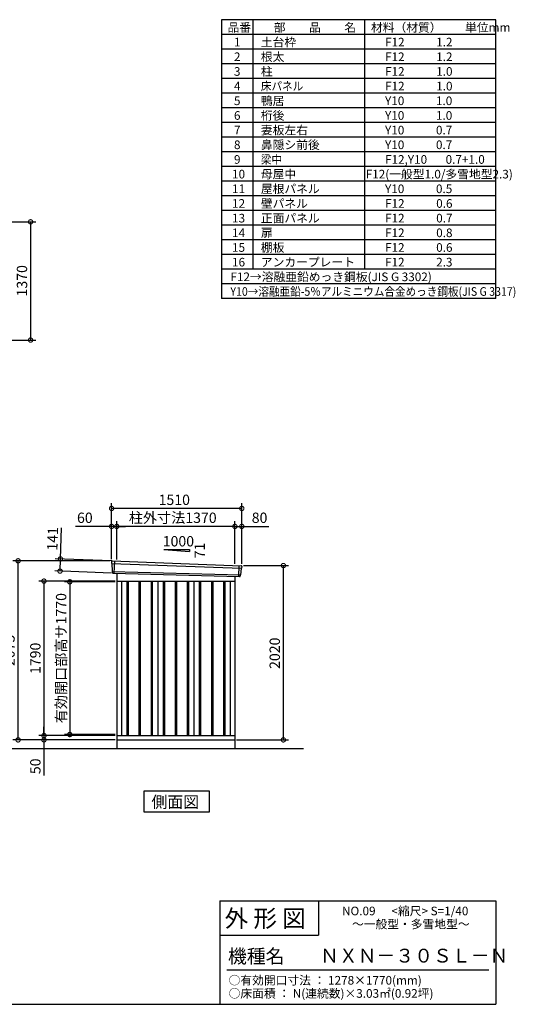
# Model space of a CAD drawing. Extents: x 140 to 16534, y 0 to 11410.
# Drawn here: x 10786 to 16534, y 0 to 11410 of the extents above; entities that cross this region are included whole.
import ezdxf

# ---------------------------------------------------------------- set-up
doc = ezdxf.new("R2010")
doc.units = 0
doc.header["$LTSCALE"] = 20
doc.header["$PDMODE"] = 3
doc.header["$PDSIZE"] = 2
doc.layers.get('0').update_dxf_attribs({"linetype": 'CONTINUOUS'})
doc.layers.get('DEFPOINTS').update_dxf_attribs({"linetype": 'CONTINUOUS'})
for name, color, linetype in [('仕様書枠', 230, 'CONTINUOUS'), ('寸法', 4, 'CONTINUOUS'), ('文字', 7, 'CONTINUOUS'), ('細線', 5, 'CONTINUOUS'), ('部品1', 7, 'CONTINUOUS'), ('Ｇ．Ｌ', 30, 'CONTINUOUS')]:
    doc.layers.add(name, color=color, linetype=linetype)
doc.styles.add('STYLE1', font='isocp.shx', dxfattribs={"bigfont": 'bigfont.shx'})
doc.styles.add('STYLE2', font='MS PGothic.ttf')
doc.dimstyles.new('INABA_S40G', dxfattribs={"dimscale": 40, "dimtxt": 3, "dimasz": 2.5, "dimexe": 1.5, "dimexo": 0.5, "dimgap": 1, "dimtad": 3, "dimdec": 1, "dimdsep": 46, "dimtxsty": 'STYLE1', "dimblk1": 'DOTSMALL', "dimblk2": 'DOTSMALL', "dimsah": 1, "dimcen": 0, "dimclrt": 7, "dimadec": 0, "dimazin": 0, "dimtfac": 1, "dimtdec": 4, "dimtix": 1, "dimtmove": 0, "dimatfit": 3, "dimldrblk": 'DOTSMALL', "dimfxl": 1, "dimtolj": 1, "dimtzin": 0, "dimarcsym": 0})

# ---------------------------------------------------------------- blocks, each defined once
blk = doc.blocks.new('_DOTSMALL')
at = {"color": 0, "linetype": 'ByBlock', "ltscale": 50, "const_width": 0.5}
blk.add_lwpolyline([(-0.0625, 0, 1), (0.0625, 0, 1)], format="xyb", close=True, dxfattribs=at)
blk = doc.blocks.new('*D3')
at = {"layer": 'DEFPOINTS', "color": 0, "ltscale": 50}
for p in [(9976, 9067), (9976, 7697), (10913, 7697)]:
    blk.add_point(p, dxfattribs=at)
at = {"layer": '寸法', "color": 0, "lineweight": -2, "ltscale": 50}
for p, q in [((9996, 9067), (10973, 9067)), ((10913, 9067), (10913, 7697)), ((9996, 7697), (10973, 7697))]:
    blk.add_line(p, q, dxfattribs=at)
at = {"layer": '寸法', "color": 0, "lineweight": -2, "ltscale": 50, "xscale": 100, "yscale": 100, "zscale": 100}
for p, rotation in [((10913, 9067), 90), ((10913, 7697), 270)]:
    blk.add_blockref('_DOTSMALL', p, dxfattribs=dict(at, rotation=rotation))
at = {"layer": '寸法', "color": 7, "ltscale": 50, "insert": (10813, 8384), "char_height": 120, "attachment_point": 5, "rotation": 90, "style": 'STYLE1'}
blk.add_mtext('\\A1;1370', dxfattribs=at)
blk = doc.blocks.new('*D17')
at = {"layer": 'DEFPOINTS', "color": 0, "ltscale": 50}
for p in [(11259, 5161), (11872, 5138), (11867, 4997)]:
    blk.add_point(p, dxfattribs=at)
at = {"layer": '寸法', "color": 0, "lineweight": -2, "ltscale": 50}
for p, q in [((11259, 5161), (11273, 5520)), ((11852, 5138), (11199, 5163)), ((11254, 5020), (11259, 5161)), ((11847, 4997), (11194, 5022))]:
    blk.add_line(p, q, dxfattribs=at)
at = {"layer": '寸法', "color": 0, "lineweight": -2, "ltscale": 50, "xscale": 100, "yscale": 100, "zscale": 100}
for p, rotation in [((11259, 5161), 87.83775598715742), ((11254, 5020), 267.8377559871574)]:
    blk.add_blockref('_DOTSMALL', p, dxfattribs=dict(at, rotation=rotation))
at = {"layer": '寸法', "color": 7, "ltscale": 50, "insert": (11168, 5394), "char_height": 120, "attachment_point": 5, "rotation": 87.8378, "style": 'STYLE1'}
blk.add_mtext('\\A1;141', dxfattribs=at)
blk = doc.blocks.new('*D18')
at = {"layer": 'DEFPOINTS', "color": 0, "ltscale": 50}
for p in [(13362, 5538), (13282, 5086), (13362, 5084)]:
    blk.add_point(p, dxfattribs=at)
at = {"layer": '寸法', "color": 0, "lineweight": -2, "ltscale": 50}
for p, q in [((13282, 5106), (13282, 5598)), ((13362, 5104), (13362, 5598)), ((13282, 5538), (13362, 5538)), ((13362, 5538), (13674, 5538))]:
    blk.add_line(p, q, dxfattribs=at)
at = {"layer": '寸法', "color": 0, "lineweight": -2, "ltscale": 50, "xscale": 100, "yscale": 100, "zscale": 100, "rotation": 180}
blk.add_blockref('_DOTSMALL', (13282, 5538), dxfattribs=at)
at = {"layer": '寸法', "color": 0, "lineweight": -2, "ltscale": 50, "xscale": 100, "yscale": 100, "zscale": 100}
blk.add_blockref('_DOTSMALL', (13362, 5538), dxfattribs=at)
at = {"layer": '寸法', "color": 7, "ltscale": 50, "insert": (13568, 5638), "char_height": 120, "attachment_point": 5, "style": 'STYLE1'}
blk.add_mtext('\\A1;80', dxfattribs=at)
blk = doc.blocks.new('*D19')
at = {"layer": 'DEFPOINTS', "color": 0, "ltscale": 50}
for p in [(11852, 5746), (11852, 5139), (13362, 5084)]:
    blk.add_point(p, dxfattribs=at)
at = {"layer": '寸法', "color": 0, "lineweight": -2, "ltscale": 50}
for p, q in [((11852, 5159), (11852, 5806)), ((13362, 5746), (11852, 5746)), ((13362, 5104), (13362, 5806))]:
    blk.add_line(p, q, dxfattribs=at)
at = {"layer": '寸法', "color": 0, "lineweight": -2, "ltscale": 50, "xscale": 100, "yscale": 100, "zscale": 100, "rotation": 180}
blk.add_blockref('_DOTSMALL', (11852, 5746), dxfattribs=at)
at = {"layer": '寸法', "color": 0, "lineweight": -2, "ltscale": 50, "xscale": 100, "yscale": 100, "zscale": 100}
blk.add_blockref('_DOTSMALL', (13362, 5746), dxfattribs=at)
at = {"layer": '寸法', "color": 7, "ltscale": 50, "insert": (12579, 5846), "char_height": 120, "attachment_point": 5, "style": 'STYLE1'}
blk.add_mtext('\\A1;1510', dxfattribs=at)
blk = doc.blocks.new('*D20')
at = {"layer": 'DEFPOINTS', "color": 0, "ltscale": 50}
for p in [(11852, 5538), (11852, 5139), (11912, 5135)]:
    blk.add_point(p, dxfattribs=at)
at = {"layer": '寸法', "color": 0, "lineweight": -2, "ltscale": 50}
for p, q in [((11852, 5159), (11852, 5598)), ((11912, 5155), (11912, 5598)), ((11852, 5538), (11432, 5538)), ((11912, 5538), (11852, 5538)), ((11912, 5538), (12012, 5538))]:
    blk.add_line(p, q, dxfattribs=at)
at = {"layer": '寸法', "color": 0, "lineweight": -2, "ltscale": 50, "xscale": 100, "yscale": 100, "zscale": 100}
blk.add_blockref('_DOTSMALL', (11852, 5538), dxfattribs=at)
at = {"layer": '寸法', "color": 0, "lineweight": -2, "ltscale": 50, "xscale": 100, "yscale": 100, "zscale": 100, "rotation": 180}
blk.add_blockref('_DOTSMALL', (11912, 5538), dxfattribs=at)
at = {"layer": '寸法', "color": 7, "ltscale": 50, "insert": (11542, 5638), "char_height": 120, "attachment_point": 5, "style": 'STYLE1'}
blk.add_mtext('\\A1;60', dxfattribs=at)
blk = doc.blocks.new('*D21')
at = {"layer": 'DEFPOINTS', "color": 0, "ltscale": 50}
for p in [(11912, 5538), (11912, 5135), (13282, 5086)]:
    blk.add_point(p, dxfattribs=at)
at = {"layer": '寸法', "color": 0, "lineweight": -2, "ltscale": 50}
for p, q in [((11912, 5155), (11912, 5598)), ((13282, 5106), (13282, 5598)), ((13282, 5538), (11912, 5538))]:
    blk.add_line(p, q, dxfattribs=at)
at = {"layer": '寸法', "color": 0, "lineweight": -2, "ltscale": 50, "xscale": 100, "yscale": 100, "zscale": 100, "rotation": 180}
blk.add_blockref('_DOTSMALL', (11912, 5538), dxfattribs=at)
at = {"layer": '寸法', "color": 0, "lineweight": -2, "ltscale": 50, "xscale": 100, "yscale": 100, "zscale": 100}
blk.add_blockref('_DOTSMALL', (13282, 5538), dxfattribs=at)
at = {"layer": '寸法', "color": 7, "ltscale": 50, "insert": (12561, 5638), "char_height": 120, "attachment_point": 5, "style": 'STYLE1'}
blk.add_mtext('\\A1;柱外寸法1370', dxfattribs=at)
blk = doc.blocks.new('*D22')
at = {"layer": 'DEFPOINTS', "color": 0, "ltscale": 50}
for p in [(13362, 5084), (13844, 5084), (13282, 3064)]:
    blk.add_point(p, dxfattribs=at)
at = {"layer": '寸法', "color": 0, "lineweight": -2, "ltscale": 50}
for p, q in [((13382, 5084), (13904, 5084)), ((13844, 3064), (13844, 5084)), ((13302, 3064), (13904, 3064))]:
    blk.add_line(p, q, dxfattribs=at)
at = {"layer": '寸法', "color": 0, "lineweight": -2, "ltscale": 50, "xscale": 100, "yscale": 100, "zscale": 100}
for p, rotation in [((13844, 5084), 90), ((13844, 3064), 270)]:
    blk.add_blockref('_DOTSMALL', p, dxfattribs=dict(at, rotation=rotation))
at = {"layer": '寸法', "color": 7, "ltscale": 50, "insert": (13744, 4068), "char_height": 120, "attachment_point": 5, "rotation": 90, "style": 'STYLE1'}
blk.add_mtext('\\A1;2020', dxfattribs=at)
blk = doc.blocks.new('*D23')
at = {"layer": 'DEFPOINTS', "color": 0, "ltscale": 50}
for p in [(11912, 3114), (11068, 3064), (11857, 3064)]:
    blk.add_point(p, dxfattribs=at)
at = {"layer": '寸法', "color": 0, "lineweight": -2, "ltscale": 50}
for p, q in [((11068, 3114), (11068, 3214)), ((11892, 3114), (11008, 3114)), ((11068, 3114), (11068, 3064)), ((11837, 3064), (11008, 3064)), ((11068, 3064), (11068, 2652))]:
    blk.add_line(p, q, dxfattribs=at)
at = {"layer": '寸法', "color": 0, "lineweight": -2, "ltscale": 50, "xscale": 100, "yscale": 100, "zscale": 100}
for p, rotation in [((11068, 3114), 270), ((11068, 3064), 90)]:
    blk.add_blockref('_DOTSMALL', p, dxfattribs=dict(at, rotation=rotation))
at = {"layer": '寸法', "color": 7, "ltscale": 50, "insert": (10968, 2758), "char_height": 120, "attachment_point": 5, "rotation": 90, "style": 'STYLE1'}
blk.add_mtext('\\A1;50', dxfattribs=at)
blk = doc.blocks.new('*D24')
at = {"layer": 'DEFPOINTS', "color": 0, "ltscale": 50}
for p in [(10768, 5139), (11852, 5139), (11912, 3064)]:
    blk.add_point(p, dxfattribs=at)
at = {"layer": '寸法', "color": 0, "lineweight": -2, "ltscale": 50}
for p, q in [((11832, 5139), (10708, 5139)), ((10768, 3064), (10768, 5139)), ((11892, 3064), (10708, 3064))]:
    blk.add_line(p, q, dxfattribs=at)
at = {"layer": '寸法', "color": 0, "lineweight": -2, "ltscale": 50, "xscale": 100, "yscale": 100, "zscale": 100}
for p, rotation in [((10768, 5139), 90), ((10768, 3064), 270)]:
    blk.add_blockref('_DOTSMALL', p, dxfattribs=dict(at, rotation=rotation))
at = {"layer": '寸法', "color": 7, "ltscale": 50, "insert": (10668, 4101), "char_height": 120, "attachment_point": 5, "rotation": 90, "style": 'STYLE1'}
blk.add_mtext('\\A1;2075', dxfattribs=at)
blk = doc.blocks.new('*D25')
at = {"layer": 'DEFPOINTS', "color": 0, "ltscale": 50}
for p in [(11912, 4904), (11068, 3114), (11912, 3114)]:
    blk.add_point(p, dxfattribs=at)
at = {"layer": '寸法', "color": 0, "lineweight": -2, "ltscale": 50}
for p, q in [((11892, 4904), (11008, 4904)), ((11068, 4904), (11068, 3114)), ((11892, 3114), (11008, 3114))]:
    blk.add_line(p, q, dxfattribs=at)
at = {"layer": '寸法', "color": 0, "lineweight": -2, "ltscale": 50, "xscale": 100, "yscale": 100, "zscale": 100}
for p, rotation in [((11068, 4904), 90), ((11068, 3114), 270)]:
    blk.add_blockref('_DOTSMALL', p, dxfattribs=dict(at, rotation=rotation))
at = {"layer": '寸法', "color": 7, "ltscale": 50, "insert": (10968, 4009), "char_height": 120, "attachment_point": 5, "rotation": 90, "style": 'STYLE1'}
blk.add_mtext('\\A1;1790', dxfattribs=at)
blk = doc.blocks.new('*D26')
at = {"layer": 'DEFPOINTS', "color": 0, "ltscale": 50}
for p in [(11912, 4896), (11367, 3126), (11912, 3126)]:
    blk.add_point(p, dxfattribs=at)
at = {"layer": '寸法', "color": 0, "lineweight": -2, "ltscale": 50}
for p, q in [((11892, 4896), (11307, 4896)), ((11367, 4896), (11367, 3126)), ((11892, 3126), (11307, 3126))]:
    blk.add_line(p, q, dxfattribs=at)
at = {"layer": '寸法', "color": 0, "lineweight": -2, "ltscale": 50, "xscale": 100, "yscale": 100, "zscale": 100}
for p, rotation in [((11367, 4896), 90), ((11367, 3126), 270)]:
    blk.add_blockref('_DOTSMALL', p, dxfattribs=dict(at, rotation=rotation))
at = {"layer": '寸法', "color": 7, "ltscale": 50, "insert": (11267, 4011), "char_height": 120, "attachment_point": 5, "rotation": 90, "style": 'STYLE1'}
blk.add_mtext('\\A1;有効開口部高サ1770', dxfattribs=at)

msp = doc.modelspace()

# ---------------------------------------------------------------- linework, layer by layer
at = {"layer": '仕様書枠', "ltscale": 50}
for p, q in [((13127.2, 11409.6), (13127.2, 8179.6)), ((16307.2, 11409.6), (13127.2, 11409.6)), ((13490.2, 11409.6), (13490.2, 8519.6)), ((16307.2, 8179.6), (16307.2, 11409.6)), ((14785.2, 11409.6), (14785.2, 8519.6)), ((16307.2, 11239.6), (13127.2, 11239.6)), ((16307.2, 11069.6), (13127.2, 11069.6)), ((16307.2, 10899.6), (13127.2, 10899.6)), ((16307.2, 10729.6), (13127.2, 10729.6)), ((16307.2, 10559.6), (13127.2, 10559.6)), ((16307.2, 10389.6), (13127.2, 10389.6)), ((16307.2, 10219.6), (13127.2, 10219.6)), ((16307.2, 10049.6), (13127.2, 10049.6)), ((16307.2, 9879.6), (13127.2, 9879.6)), ((16307.2, 9709.6), (13127.2, 9709.6)), ((16307.2, 9539.6), (13127.2, 9539.6)), ((16307.2, 9369.6), (13127.2, 9369.6)), ((16307.2, 9199.6), (13127.2, 9199.6)), ((16307.2, 9029.6), (13127.2, 9029.6)), ((16307.2, 8859.6), (13127.2, 8859.6)), ((16307.2, 8689.6), (13127.2, 8689.6)), ((16307.2, 8519.6), (13127.2, 8519.6)), ((16307.2, 8349.6), (13127.2, 8349.6)), ((16307.2, 8179.6), (13127.2, 8179.6)), ((13107.2, 1200), (16307.2, 1200)), ((16307.2, 1200), (16307.2, 0)), ((13107.2, 800), (14251.2, 800)), ((140, 0), (16307.2, 0))]:
    msp.add_line(p, q, dxfattribs=at)
at = {"layer": '仕様書枠', "linetype": 'Continuous', "ltscale": 50}
for p, q in [((13107.2, 1200), (13107.2, 0)), ((14251.2, 1200), (14251.2, 800))]:
    msp.add_line(p, q, dxfattribs=at)
at = {"layer": '文字', "color": 7, "ltscale": 50}
msp.add_line((13187.2, 400), (16227.2, 400), dxfattribs=at)
at = {"layer": '細線', "ltscale": 50}
for p, q in [((11884.67, 5136.29), (11879.38, 4996.2)), ((11852.71, 5109.91), (13358.35, 5053.69)), ((13328.67, 5083.27), (13323.92, 4957.52)), ((11857.47, 5017.05), (13347.48, 4976.65)), ((12029.17, 4903.89), (12029.17, 3113.89)), ((12044.17, 4903.89), (12044.17, 3113.89)), ((12169.17, 4903.89), (12169.17, 3113.89)), ((12184.17, 4903.89), (12184.17, 3113.89)), ((12309.17, 4903.89), (12309.17, 3113.89)), ((12324.17, 4903.89), (12324.17, 3113.89)), ((12449.17, 4903.89), (12449.17, 3113.89)), ((12464.17, 4903.89), (12464.17, 3113.89)), ((12589.17, 4903.89), (12589.17, 3113.89)), ((12604.17, 4903.89), (12604.17, 3113.89)), ((12729.17, 4903.89), (12729.17, 3113.89)), ((12744.17, 4903.89), (12744.17, 3113.89)), ((12869.17, 4903.89), (12869.17, 3113.89)), ((12884.17, 4903.89), (12884.17, 3113.89)), ((13009.17, 4903.89), (13009.17, 3113.89)), ((13024.17, 4903.89), (13024.17, 3113.89)), ((13149.17, 4903.89), (13149.17, 3113.89)), ((13164.17, 4903.89), (13164.17, 3113.89))]:
    msp.add_line(p, q, dxfattribs=at)
at = {"layer": '部品1', "ltscale": 50}
for p, q in [((12456.67, 5269.76), (12756.67, 5248.16)), ((12456.67, 5269.76), (12756.67, 5269.76)), ((12756.67, 5269.76), (12756.67, 5248.16)), ((11851.86, 5130.48), (11852.24, 5110.56)), ((11855.3, 5106.98), (11857.01, 5017.69)), ((13355.5, 5050.99), (13348, 4977.25)), ((13360.89, 5074.24), (13358.85, 5054.3)), ((11860.08, 5014.12), (11860.28, 5003.53)), ((13344.64, 4973.94), (13343.56, 4963.34))]:
    msp.add_line(p, q, dxfattribs=at)
at = {"layer": '部品1'}
for p, q in [((11859.22, 5137.61), (13354.28, 5081.94)), ((11867.01, 4996.67), (13336.34, 4957.05)), ((11911.67, 4995.47), (11911.67, 2963.89)), ((13281.67, 4958.53), (13281.67, 2963.89)), ((11911.67, 4903.89), (13281.67, 4903.89)), ((11966.67, 4903.89), (11966.67, 3113.89)), ((12386.67, 4903.89), (12386.67, 3113.89)), ((12806.67, 4903.89), (12806.67, 3113.89)), ((13226.67, 4903.89), (13226.67, 3113.89)), ((11911.67, 3113.89), (13281.67, 3113.89)), ((11911.67, 3063.89), (13281.67, 3063.89)), ((12224.94, 2470.13), (12224.94, 2230.23)), ((12988.41, 2470.13), (12224.94, 2470.13)), ((12988.41, 2230.23), (12988.41, 2470.13)), ((12224.94, 2230.23), (12988.41, 2230.23))]:
    msp.add_line(p, q, dxfattribs=at)
at = {"layer": '部品1', "ltscale": 50}
for centre, start, end in [((11858.85, 5130.62), 87.035875, 181.093224), ((13353.92, 5074.95), 354.1867, 87.035875), ((11867.28, 5003.67), 181.093224, 267.837756), ((13336.6, 4964.05), 267.837756, 354.1867)]:
    msp.add_arc(centre, 7, start, end, dxfattribs=at)
at = {"layer": '部品1'}
for centre, radius, start, end in [((11852.94, 5110.57), 0.7, 181.093224, 260.187754), ((11852.31, 5106.92), 3, 1.093224, 80.187754), ((13358.49, 5050.68), 3, 95.09217, 174.1867), ((13358.16, 5054.37), 0.7, 275.09217, 354.1867), ((11857.71, 5017.7), 0.7, 181.093224, 260.187754), ((11857.08, 5014.06), 3, 1.093224, 80.187754), ((13347.63, 4973.64), 3, 95.09217, 174.1867), ((13347.3, 4977.32), 0.7, 275.09217, 354.1867)]:
    msp.add_arc(centre, radius, start, end, dxfattribs=at)
at = {"layer": 'Ｇ．Ｌ'}
msp.add_line((4667, 2963.89), (14079.12, 2963.89), dxfattribs=at)

# ---------------------------------------------------------------- texts
at = {"layer": '文字', "color": 7, "ltscale": 50}
for s, height, style, p in [('品番', 100, 'STYLE1', (13197.43, 11270.01)), ('部\u3000\u3000品\u3000\u3000名', 100, 'STYLE1', (13732.04, 11270.01)), ('材料（材質）\u3000\u3000単位mm', 100, 'STYLE1', (14859.8, 11270.01)), ('1', 100, 'STYLE1', (13271.19, 11100.01)), ('土台枠', 100, 'STYLE1', (13583.12, 11100.01)), ('F12            1.2', 100, 'STYLE1', (15022.64, 11100.01)), ('2', 100, 'STYLE1', (13271.19, 10930.01)), ('根太', 100, 'STYLE1', (13583.12, 10930.01)), ('F12            1.2', 100, 'STYLE1', (15022.64, 10930.01)), ('3', 100, 'STYLE1', (13271.19, 10760.01)), ('柱', 100, 'STYLE1', (13583.12, 10760.01)), ('F12            1.0', 100, 'STYLE1', (15022.64, 10760.01)), ('4', 100, 'STYLE1', (13271.19, 10590.01)), ('F12            1.0', 100, 'STYLE1', (15022.64, 10590.01)), ('5', 100, 'STYLE1', (13271.19, 10420.01)), ('鴨居', 100, 'STYLE1', (13583.12, 10420.01)), ('Y10            1.0', 100, 'STYLE1', (15022.64, 10420.01)), ('6', 100, 'STYLE1', (13271.19, 10250.01)), ('桁後', 100, 'STYLE1', (13583.12, 10250.01)), ('Y10            1.0', 100, 'STYLE1', (15022.64, 10250.01)), ('7', 100, 'STYLE1', (13271.19, 10080.01)), ('妻板左右', 100, 'STYLE1', (13583.12, 10080.01)), ('Y10            0.7', 100, 'STYLE1', (15022.64, 10080.01)), ('8', 100, 'STYLE1', (13271.19, 9910.01)), ('鼻隠シ前後', 100, 'STYLE1', (13583.12, 9910.01)), ('Y10            0.7', 100, 'STYLE1', (15022.64, 9910.01)), ('9', 100, 'STYLE1', (13271.19, 9740.01)), ('F12,Y10       0.7+1.0', 100, 'STYLE1', (15022.64, 9740.01)), ('10', 100, 'STYLE1', (13248.78, 9570.01)), ('母屋中', 100, 'STYLE1', (13583.12, 9570.01)), ('F12(一般型1.0/多雪地型2.3)', 100, 'STYLE1', (14798.72, 9570.01)), ('11', 100, 'STYLE1', (13248.78, 9400.01)), ('屋根パネル', 100, 'STYLE1', (13583.12, 9400.01)), ('Y10            0.5', 100, 'STYLE1', (15022.64, 9400.01)), ('12', 100, 'STYLE1', (13248.78, 9230.01)), ('壁パネル', 100, 'STYLE1', (13583.12, 9230.01)), ('F12            0.6', 100, 'STYLE1', (15022.64, 9230.01)), ('13', 100, 'STYLE1', (13248.78, 9060.01)), ('正面パネル', 100, 'STYLE1', (13583.12, 9060.01)), ('F12            0.7', 100, 'STYLE1', (15022.64, 9060.01)), ('14', 100, 'STYLE1', (13248.78, 8890.01)), ('扉', 100, 'STYLE1', (13583.12, 8890.01)), ('F12            0.8', 100, 'STYLE1', (15022.64, 8890.01)), ('15', 100, 'STYLE1', (13248.78, 8720.01)), ('棚板', 100, 'STYLE1', (13583.12, 8720.01)), ('F12            0.6', 100, 'STYLE1', (15022.64, 8720.01)), ('16', 100, 'STYLE1', (13248.78, 8550.01)), ('アンカープレート', 100, 'STYLE1', (13583.12, 8550.01)), ('F12            2.3', 100, 'STYLE1', (15022.64, 8550.01)), ('F12→溶融亜鉛めっき鋼板(JIS G 3302)', 100, 'STYLE1', (13229.83, 8380.01)), ('NO.09      <縮尺> S=1/40', 100, 'STYLE2', (14524.13, 1031.56)), ('外 形 図', 200, 'STYLE2', (13162.98, 895.09)), ('～一般型・多雪地型～', 100, 'STYLE2', (14639.79, 879.35)), ('機種名', 160, 'STYLE2', (13201.44, 477.27)), ('ＮＸＮ－３０ＳＬ－Ｎ', 160, 'STYLE2', (14269.6, 483.9)), ('○有効開口寸法 ： 1278×1770(mm)', 100, 'STYLE2', (13209.41, 228.54)), ('○床面積 ： N(連続数)×3.03㎡(0.92坪) \u3000', 100, 'STYLE2', (13209.41, 76.09))]:
    msp.add_text(s, height=height, dxfattribs=dict(at, style=style)).set_placement(p)
at = {"layer": '文字', "color": 7, "ltscale": 50, "style": 'STYLE1', "width": 0.9}
for s, p in [('床パネル', (13583.12, 10590.01)), ('梁中', (13583.12, 9740.01)), ('Y10→溶融亜鉛-5％アルミニウム合金めっき鋼板(JIS G 3317)', (13229.83, 8210.01))]:
    msp.add_text(s, height=100, dxfattribs=at).set_placement(p)
at = {"layer": '部品1', "ltscale": 50, "style": 'STYLE1'}
msp.add_text('1000', height=120, dxfattribs=at).set_placement((12444.94, 5305.64))
msp.add_text('71', height=120, rotation=90, dxfattribs=at).set_placement((12933.76, 5168.14))
at = {"layer": '部品1', "style": 'STYLE2'}
msp.add_text('側面図', height=135, dxfattribs=at).set_placement((12314.38, 2277.23))

# ---------------------------------------------------------------- dimensions: what is measured, and where the dimension line sits
at = {"layer": '寸法'}
dim = msp.add_linear_dim(base=(10913.48, 7696.9), p1=(9975.87, 9066.9), p2=(9975.87, 7696.9), angle=90, dimstyle='INABA_S40G', dxfattribs=at)
dim.commit()
dim.dimension.update_dxf_attribs({"geometry": '*D3', "text_midpoint": (10913.48, 8384.08), "dimtype": 160})
at = {"layer": '寸法', "ltscale": 50}
for base, p1, p2, picture, middle in [((11851.67, 5745.72), (13361.67, 5083.89), (11851.67, 5138.89), '*D19', (12578.8, 5745.72)), ((11851.67, 5537.55), (11911.67, 5134.89), (11851.67, 5138.89), '*D20', (11542.03, 5537.55)), ((13361.67, 5537.55), (13281.67, 5085.7), (13361.67, 5083.89), '*D18', (13567.72, 5537.55))]:
    dim = msp.add_linear_dim(base=base, p1=p1, p2=p2, dimstyle='INABA_S40G', override={"dimtdec": 1, "dimtix": 0}, dxfattribs=at)
    dim.commit()
    dim.dimension.update_dxf_attribs({"geometry": picture, "text_midpoint": middle, "dimtype": 160})
dim = msp.add_linear_dim(base=(11911.67, 5537.55), p1=(13281.67, 5085.7), p2=(11911.67, 5134.89), text='柱外寸法<>', dimstyle='INABA_S40G', override={"dimtdec": 1, "dimtix": 0}, dxfattribs=at)
dim.commit()
dim.dimension.update_dxf_attribs({"geometry": '*D21', "text_midpoint": (12561.49, 5537.55), "dimtype": 160})
dim = msp.add_linear_dim(base=(11259.41, 5160.71), p1=(11867.01, 4996.67), p2=(11872.33, 5137.57), angle=87.837756, dimstyle='INABA_S40G', override={"dimtdec": 1, "dimtix": 0}, dxfattribs=at)
dim.commit()
dim.dimension.update_dxf_attribs({"geometry": '*D17', "text_midpoint": (11268.08, 5390.55), "dimtype": 160})
at = {"layer": '寸法'}
for base, p1, p2, picture, middle in [((10767.92, 5138.89), (11911.67, 3063.89), (11851.67, 5138.89), '*D24', (10667.91, 4101.39)), ((11067.92, 3113.89), (11911.67, 4903.89), (11911.67, 3113.89), '*D25', (10967.92, 4008.89))]:
    dim = msp.add_linear_dim(base=base, p1=p1, p2=p2, angle=90, dimstyle='INABA_S40G', override={"dimtdec": 1, "dimtix": 0}, dxfattribs=at)
    dim.commit()
    dim.dimension.update_dxf_attribs({"geometry": picture, "text_midpoint": middle})
for base, p1, p2, picture, middle in [((13843.59, 5083.89), (13281.67, 3063.89), (13361.67, 5083.89), '*D22', (13843.59, 4067.58)), ((11067.92, 3063.89), (11911.67, 3113.89), (11856.67, 3063.89), '*D23', (11067.92, 2757.84))]:
    dim = msp.add_linear_dim(base=base, p1=p1, p2=p2, angle=90, dimstyle='INABA_S40G', override={"dimtdec": 1, "dimtix": 0}, dxfattribs=at)
    dim.commit()
    dim.dimension.update_dxf_attribs({"geometry": picture, "text_midpoint": middle, "dimtype": 160})
dim = msp.add_linear_dim(base=(11366.76, 3125.89), p1=(11911.67, 4895.89), p2=(11911.67, 3125.89), angle=90, text='有効開口部高サ<>', dimstyle='INABA_S40G', override={"dimtdec": 1, "dimtix": 0}, dxfattribs=at)
dim.commit()
dim.dimension.update_dxf_attribs({"geometry": '*D26', "text_midpoint": (11266.76, 4010.89)})

doc.saveas('drawing.dxf')
